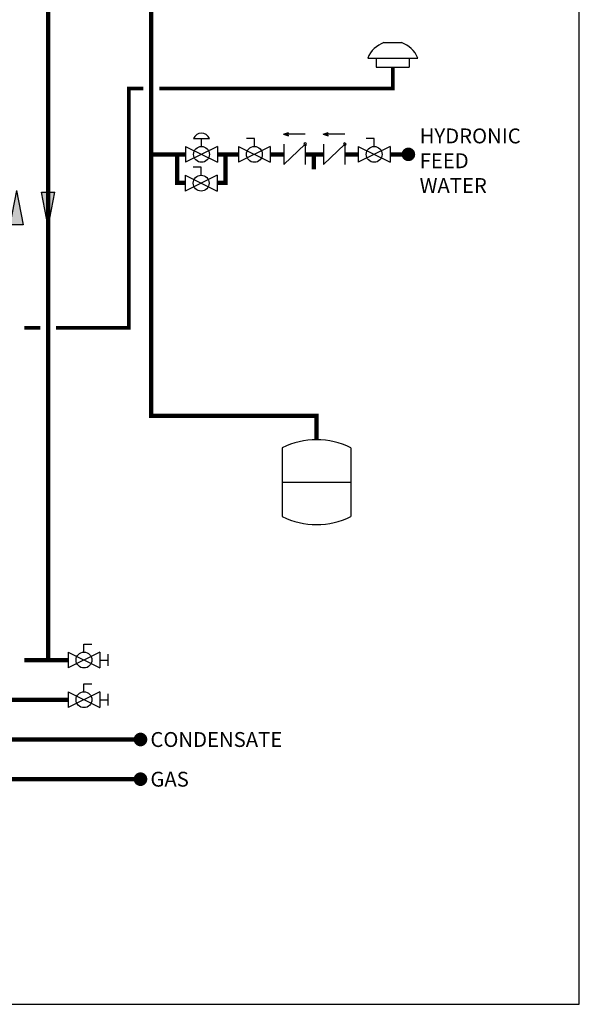
# Model space of a CAD drawing. Units: inches. Extents: x -173 to 150, y -51 to 172.
# Drawn here: x 79 to 150, y -51 to 73 of the extents above; entities that cross this region are included whole.
import ezdxf
from ezdxf.enums import TextEntityAlignment as Align

# ---------------------------------------------------------------- set-up
doc = ezdxf.new("R2010")
doc.units = ezdxf.units.IN
doc.header["$MEASUREMENT"] = 0
doc.linetypes.add('DASHED', pattern=[0.75, 0.5, -0.25])
doc.layers.add('Text', color=2, linetype='Continuous')
doc.styles.add('ROMANS', font='romans.shx')

# ---------------------------------------------------------------- blocks, each defined once
blk = doc.blocks.new('Full-Port Ball Valve')
at = {"color": 2}
for p, q in [((0.0832, 0.0832), (0.0416, 0.0832)), ((0.0832, 0.0416), (0.0832, 0.0832)), ((0, 0.0416), (0, -0.0416)), ((0, 0.0416), (0.1665, -0.0416)), ((0.1665, 0.0416), (0, -0.0416)), ((0.1665, 0.0416), (0.1665, -0.0416))]:
    blk.add_line(p, q, dxfattribs=at)
blk.add_circle((0.0832, 0), 0.0416, dxfattribs=at)
blk = doc.blocks.new('PRV')
at = {"color": 2}
for p, q in [((0.0416, 0.0832), (0.1249, 0.0832)), ((0.0832, 0.0416), (0.0832, 0.0832)), ((0, 0.0416), (0, -0.0416)), ((0, 0.0416), (0.1665, -0.0416)), ((0.1665, 0.0416), (0, -0.0416)), ((0.1665, 0.0416), (0.1665, -0.0416))]:
    blk.add_line(p, q, dxfattribs=at)
blk.add_circle((0.0832, 0), 0.0416, dxfattribs=at)
blk.add_arc((0.0832, 0.066), 0.045, 22.4768, 157.5232, dxfattribs=at)
blk = doc.blocks.new('CHECK VALVE')
h = blk.add_hatch(color=2)
h.dxf.hatch_style = 1
h.paths.add_polyline_path([(0.1135, 0.1061), (0.0896, 0.1148, -0.622204), (0.0896, 0.0974)])
at = {"color": 2}
for p, q in [((0, 0.1061), (0.095, 0.1061)), ((0.1135, 0.1061), (0.0876, 0.1155)), ((0.1135, 0.1061), (0.0876, 0.0967)), ((0, 0.0531), (0, -0.0531)), ((0, 0.0531), (0.1115, -0.0531)), ((0.1115, 0.0531), (0.1115, -0.0531))]:
    blk.add_line(p, q, dxfattribs=at)
blk.add_circle((0, 0.0531), 0.00667, dxfattribs=at)
blk.add_arc((0.0853, 0.1061), 0.00971, 283.7801, 76.2199, dxfattribs=at)
blk = doc.blocks.new('EXPANSION TANK')
at = {"color": 2}
blk.add_line((0, 0), (0, 0.0829), dxfattribs=at)
at = {"color": 2, "linetype": 'Continuous'}
for p, q in [((-0.1799, -0.0423), (-0.1799, -0.4035)), ((0.1799, -0.0423), (0.1799, -0.4035)), ((-0.1799, -0.2229), (0.1799, -0.2229))]:
    blk.add_line(p, q, dxfattribs=at)
for centre, start, end in [((0, -0.4035), 63.5293, 116.4707), ((0, -0.0423), 243.5293, 296.4707)]:
    blk.add_arc(centre, 0.4035, start, end, dxfattribs=at)
blk = doc.blocks.new('outdoor temp sensor')
at = {"color": 2}
for p, q in [((-0.0553, 0.1546), (0.0553, 0.1546)), ((-0.1575, 0.0573), (0.1575, 0.0573)), ((-0.1042, 0.0573), (-0.1042, 0)), ((-0.1042, 0), (0.1042, 0)), ((0.1042, 0.0573), (0.1042, 0))]:
    blk.add_line(p, q, dxfattribs=at)
for start, end in [(109.02935, 158.16222), (21.83778, 70.97065)]:
    blk.add_arc((0, -0.0058), 0.1696, start, end, dxfattribs=at)
blk = doc.blocks.new('Ball Valve Drain')
at = {"color": 2}
for p, q in [((0.1273, 0.0416), (0.1273, 0.0832)), ((0.1273, 0.0832), (0.1689, 0.0832)), ((0.0441, 0), (0, 0)), ((0.0441, 0.0416), (0.0441, -0.0416)), ((0.0441, 0.0416), (0.2105, -0.0416)), ((0.2105, 0.0416), (0.0441, -0.0416)), ((0.2105, 0.0416), (0.2105, -0.0416)), ((0.2105, 0), (0.2546, 0)), ((0.2546, -0.0308), (0.2546, 0.0308))]:
    blk.add_line(p, q, dxfattribs=at)
blk.add_circle((0.1273, 0), 0.0416, dxfattribs=at)
blk = doc.blocks.new('Flow')
at = {"color": 2}
for p, q in [((0, 0), (0.1813, 0.0356)), ((0, 0), (0.1813, -0.0356)), ((0.1813, -0.0356), (0.1813, 0.0356))]:
    blk.add_line(p, q, dxfattribs=at)
blk.add_solid([(0, 0), (0.1813, 0.0356), (0.1813, -0.0356)], dxfattribs=at)

msp = doc.modelspace()

# ---------------------------------------------------------------- linework, layer by layer
at = {"const_width": 0.55}
for points in [[(116.79, 19.84), (116.79, 22.84), (95.96, 22.84), (95.96, 109.25)], [(82.97, -7.92), (82.96, 80.64), (35.83, 80.64), (35.83, 98.32), (38.83, 98.32)], [(100.29, 55.78), (95.96, 55.78)], [(100.25, 52.18), (99.24, 52.18), (99.24, 55.78)], [(104.24, 52.18), (105.33, 52.18), (105.33, 55.78)], [(106.96, 55.78), (104.28, 55.78)], [(110.96, 55.78), (112.67, 55.78)], [(115.35, 55.78), (117.66, 55.78)], [(116.45, 55.78), (116.45, 53.89)], [(120.34, 55.78), (122.05, 55.78)], [(126.05, 55.78), (128.37, 55.78)], [(-55.07, 12.73), (-55.07, -12.92), (85.47, -12.92)], [(79.97, -7.92), (85.47, -7.92)], [(94.6, -22.93), (-36.3, -22.93), (-36.3, -13.92)], [(67, -17.93), (94.6, -17.93)]]:
    msp.add_lwpolyline(points, dxfattribs=at)
at = {"color": 2, "linetype": 'DASHED', "ltscale": 0.1, "const_width": 0.45}
for points in [[(96.96, 64.08), (126.39, 64.08), (126.39, 66.77)], [(83.97, 33.93), (93.13, 33.93), (93.13, 64.08), (94.96, 64.08)], [(79.97, 33.93), (81.97, 33.93)]]:
    msp.add_lwpolyline(points, dxfattribs=at)
at = {"const_width": 0.857}
for points in [[(127.94, 55.78, 1), (128.79, 55.78, 1)], [(94.17, -17.93, 1), (95.03, -17.93, 1)], [(94.17, -22.93, 1), (95.03, -22.93, 1)]]:
    msp.add_lwpolyline(points, format="xyb", close=True, dxfattribs=at)
at = {"layer": 'Defpoints'}
msp.add_lwpolyline([(-172.6, -51.29), (149.9, -51.29), (149.9, 171.85), (-172.6, 171.85)], close=True, dxfattribs=at)

# ---------------------------------------------------------------- block references
for name, p, xscale, yscale, zscale in [('outdoor temp sensor', (126.39, 66.77), 20, 20, 20), ('PRV', (100.29, 55.78), 24, 24, 24), ('CHECK VALVE', (115.35, 55.78), -24, 24, 24), ('CHECK VALVE', (120.34, 55.78), -24, 24, 24), ('Full-Port Ball Valve', (106.96, 55.78), 24, 24, 24), ('Full-Port Ball Valve', (122.05, 55.78), 24, 24, 24), ('EXPANSION TANK', (116.79, 19.84), 24, 24, 24)]:
    msp.add_blockref(name, p, dxfattribs=dict(xscale=xscale, yscale=yscale, zscale=zscale))
at = {"yscale": 24, "zscale": 24}
for name, p, xscale, rotation in [('Full-Port Ball Valve', (100.25, 52.16), 24, 1.000000000000001e-05), ('Flow', (78.97, 51.24), -24, 90), ('Flow', (82.97, 46.65), -24, 270), ('Ball Valve Drain', (84.42, -7.92), 24, 1.000000000268458e-05), ('Ball Valve Drain', (84.42, -12.92), 24, 1.000000000268458e-05)]:
    msp.add_blockref(name, p, dxfattribs=dict(at, xscale=xscale, rotation=rotation))

# ---------------------------------------------------------------- texts
at = {"layer": 'Text', "style": 'ROMANS'}
for s, p in [('CONDENSATE', (95.85, -17.93)), ('GAS', (95.85, -22.93))]:
    msp.add_text(s, height=1.875, dxfattribs=at).set_placement(p, align=Align.MIDDLE_LEFT)
at = {"layer": 'Text', "insert": (129.78, 59.04), "char_height": 1.875, "width": 12.6692, "attachment_point": 1, "style": 'ROMANS'}
msp.add_mtext('HYDRONIC FEED WATER', dxfattribs=at)

doc.saveas('drawing.dxf')
